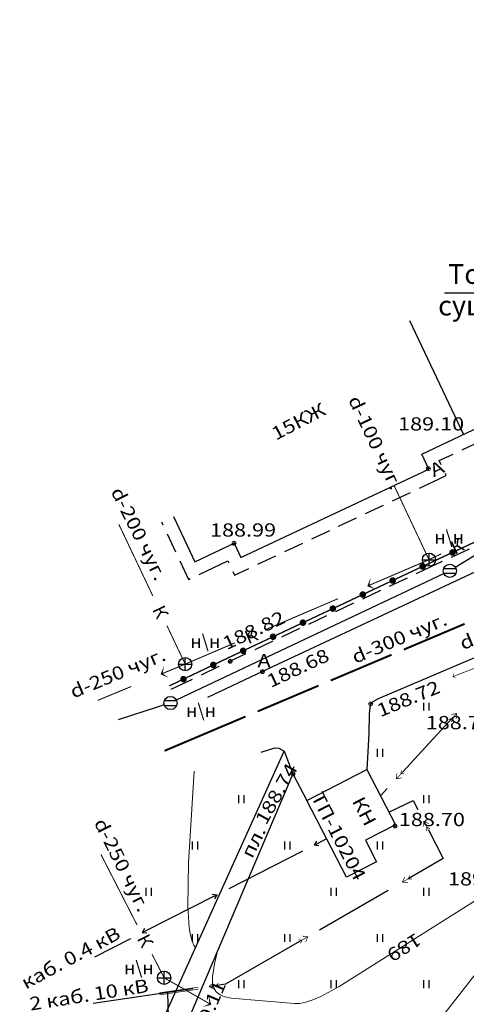
# Model space of a CAD drawing. Units: millimetres. Extents: x 18763 to 563935, y 28335 to 89409.
# Drawn here: x 126260 to 133019, y 49569 to 64464 of the extents above; entities that cross this region are included whole.
import ezdxf
from ezdxf.enums import TextEntityAlignment as Align

# ---------------------------------------------------------------- set-up
doc = ezdxf.new("R2010")
doc.units = ezdxf.units.MM
doc.set_wipeout_variables(frame=1)
for name, color, linetype in [('46700000_Отмостки_зданий', 7, 'Continuous'), ('51311510_Трубопроводы_подземные_в_футляре', 7, 'Continuous'), ('51312500_Водопровод_подземный', 86, 'Continuous'), ('51313700_Канализация_(К)', 7, 'Continuous'), ('51321300_ЛЭП_НН_на_застроенной_территории', 1, 'Continuous'), ('51324100_Электрокабели_ВН_подземные', 1, 'Continuous'), ('51324200_Электрокабели_НН_подземные', 1, 'Continuous'), ('51361800_Люк_канализации', 7, 'Continuous'), ('51361810_Люк_канализации_ливневой', 7, 'Continuous'), ('51361990_Люк_без_назначения', 7, 'Continuous'), ('61342010_Край_площадок_с_покрытием_без_бордюра', 7, 'Continuous'), ('61348000_Покрытие', 7, 'Continuous'), ('71314000_Растительность_травяная__луговая', 7, 'Continuous'), ('82004000_Ворота_в_ограде', 7, 'Continuous'), ('82211000_Ограда_металлическая_высотой_до_1м', 7, 'Continuous')]:
    doc.layers.add(name, color=color, linetype=linetype)
for name, color, linetype, lineweight in [('CONTOURS-LABEL', 7, 'Continuous', 0), ('GEO_POINTS', 7, 'Continuous', 0), ('R_Поверхность1_CNT-MIN', 7, 'Continuous', 0), ('К', 6, 'Continuous', 80), ('проект.канал.1', 12, 'Continuous', 80)]:
    doc.layers.add(name, color=color, linetype=linetype, lineweight=lineweight)
doc.styles.add('ESKD', font='ESKD1.shx', dxfattribs={"oblique": 15, "height": 2})
doc.styles.add('ESKD1', font='ESKD1.shx', dxfattribs={"width": 1.2, "oblique": 15})
doc.styles.add('GOST 2.304', font='CS_Gost2304.shx')
doc.linetypes.add('129kl', pattern='A,30,-2,[138,s.shx,S=1,R=0,X=0,Y=0],-5,[171,s.shx,S=1,R=0,X=0,Y=0],-9', length=46)

# ---------------------------------------------------------------- blocks, each defined once
blk = doc.blocks.new('71314000')
at = {"linetype": 'Continuous'}
for p, q in [((-0.4, -0.6), (-0.4, 0.6)), ((0.4, -0.6), (0.4, 0.6))]:
    blk.add_line(p, q, dxfattribs=at)
blk = doc.blocks.new('51361800a')
at = {"style": 'ESKD', "oblique": 15}
for tag, p in [('Z', (1.72, 1.4)), ('Z1', (1.72, -1)), ('Z2', (1.72, -3.4))]:
    blk.add_attdef(tag, p, '', height=2, dxfattribs=at)
at = {"color": 7}
blk.add_wipeout([(-0.1, 1), (-0.29, 0.96), (-0.47, 0.89), (-0.64, 0.78), (-0.78, 0.64), (-0.89, 0.47), (-0.96, 0.29), (-1, 0.1), (-1, -0.1), (-0.96, -0.29), (-0.89, -0.47), (-0.78, -0.64), (-0.64, -0.78), (-0.47, -0.89), (-0.29, -0.96), (-0.1, -1), (0.1, -1), (0.29, -0.96), (0.47, -0.89), (0.64, -0.78), (0.78, -0.64), (0.89, -0.47), (0.96, -0.29), (1, -0.1), (1, 0.1), (0.96, 0.29), (0.89, 0.47), (0.78, 0.64), (0.64, 0.78), (0.47, 0.89), (0.29, 0.96), (0.1, 1)], dxfattribs=at)
for p, q in [((-1, 0), (1, 0)), ((0, -1), (0, 1))]:
    blk.add_line(p, q)
blk.add_circle((0, 0), 1)
blk = doc.blocks.new('51361810a')
at = {"style": 'ESKD', "oblique": 15}
for tag, p in [('Z', (1.72, 1.4)), ('Z1', (1.72, -1)), ('Z2', (1.72, -3.4))]:
    blk.add_attdef(tag, p, '', height=2, dxfattribs=at)
at = {"color": 7}
blk.add_wipeout([(-0.1, 1), (-0.29, 0.96), (-0.47, 0.89), (-0.64, 0.78), (-0.78, 0.64), (-0.89, 0.47), (-0.96, 0.29), (-1, 0.1), (-1, -0.1), (-0.96, -0.29), (-0.89, -0.47), (-0.78, -0.64), (-0.64, -0.78), (-0.47, -0.89), (-0.29, -0.96), (-0.1, -1), (0.1, -1), (0.29, -0.96), (0.47, -0.89), (0.64, -0.78), (0.78, -0.64), (0.89, -0.47), (0.96, -0.29), (1, -0.1), (1, 0.1), (0.96, 0.29), (0.89, 0.47), (0.78, 0.64), (0.64, 0.78), (0.47, 0.89), (0.29, 0.96), (0.1, 1)], dxfattribs=at)
for p, q in [((0.94, 0.33), (-0.94, 0.33)), ((-0.94, -0.35), (0.94, -0.35))]:
    blk.add_line(p, q)
blk.add_circle((0, 0), 1)
blk = doc.blocks.new('*U47')
at = {"layer": '51324200_Электрокабели_НН_подземные', "linetype": 'Continuous', "ltscale": 0.5}
for points in [[(3175221.922, 6177682.837), (3175221.745, 6177682.523)], [(3175222.012, 6177682.659), (3175221.745, 6177682.523)], [(3175222.103, 6177682.481), (3175221.745, 6177682.523)], [(3175220.854, 6177682.07), (3175215.283, 6177679.236)], [(3175214.125, 6177678.646), (3175209, 6177676.039)], [(3175214.034, 6177678.824), (3175214.392, 6177678.782)], [(3175214.125, 6177678.646), (3175214.392, 6177678.782)], [(3175214.215, 6177678.468), (3175214.392, 6177678.782)], [(3175208.909, 6177676.217), (3175208.732, 6177675.903)], [(3175209, 6177676.039), (3175208.732, 6177675.903)], [(3175209.09, 6177675.861), (3175208.732, 6177675.903)]]:
    blk.add_lwpolyline(points, dxfattribs=at)
at = {"layer": '51324200_Электрокабели_НН_подземные', "linetype": 'Continuous', "ltscale": 0.5, "flags": 128}
blk.add_lwpolyline([(3175222.681, 6177682.999), (3175222.012, 6177682.659)], dxfattribs=at)
at = {"layer": '51324200_Электрокабели_НН_подземные', "ltscale": 0.5}
blk.add_lwpolyline([(3175207.841, 6177675.449), (3175205.113, 6177674.061)], dxfattribs=at)
blk = doc.blocks.new('*U48')
at = {"layer": '51311510_Трубопроводы_подземные_в_футляре', "lineweight": 30, "ltscale": 0.5, "flags": 128}
blk.add_lwpolyline([(3175210.015, 6177671.359, 0.05, 0.05, 0), (3175212.984, 6177671.789, 0, 0, 0)], format="xyseb", dxfattribs=at)
blk.add_lwpolyline([(3175210.015, 6177671.359, 0.05, 0.05, 0), (3175212.984, 6177671.789, 0, 0, 0)], format="xyseb", dxfattribs=at)
at = {"layer": '51311510_Трубопроводы_подземные_в_футляре', "lineweight": 30, "ltscale": 0.5, "const_width": 0.05}
blk.add_lwpolyline([(3175210.036, 6177671.21), (3175213.005, 6177671.641)], dxfattribs=at)
blk = doc.blocks.new('*U121')
at = {"layer": '82211000_Ограда_металлическая_высотой_до_1м', "linetype": 'Continuous', "ltscale": 0.5}
for points in [[(3175241.497, 6177709.009, 1), (3175241.044, 6177708.797, 1)], [(3175239.232, 6177707.95, 1), (3175238.779, 6177707.739, 1)], [(3175236.967, 6177706.892, 1), (3175236.514, 6177706.681, 1)], [(3175234.702, 6177705.834, 1), (3175234.249, 6177705.623, 1)], [(3175232.437, 6177704.776, 1), (3175231.984, 6177704.565, 1)], [(3175230.172, 6177703.718, 1), (3175229.719, 6177703.507, 1)], [(3175227.908, 6177702.656, 1), (3175227.456, 6177702.444, 1)], [(3175225.646, 6177701.593, 1), (3175225.193, 6177701.38, 1)], [(3175223.384, 6177700.529, 1), (3175222.931, 6177700.316, 1)], [(3175221.121, 6177699.466, 1), (3175220.669, 6177699.253, 1)], [(3175218.859, 6177698.402, 1), (3175218.406, 6177698.189, 1)], [(3175216.596, 6177697.338, 1), (3175216.144, 6177697.126, 1)], [(3175214.336, 6177696.27, 1), (3175213.884, 6177696.055, 1)], [(3175212.079, 6177695.195, 1), (3175211.627, 6177694.98, 1)]]:
    blk.add_hatch(color=256, dxfattribs=at).paths.add_polyline_path(points)
at = {"layer": '82211000_Ограда_металлическая_высотой_до_1м', "linetype": 'Continuous', "ltscale": 0.5, "flags": 128}
blk.add_lwpolyline([(3175242.403, 6177709.432, 0.1, 0.1, 0), (3175241.497, 6177709.009, 0, 0, 0)], format="xyseb", dxfattribs=at)
at = {"layer": '82211000_Ограда_металлическая_высотой_до_1м', "linetype": 'Continuous', "ltscale": 0.5, "const_width": 0.1}
for points in [[(3175241.044, 6177708.797), (3175239.232, 6177707.95)], [(3175238.779, 6177707.739), (3175236.967, 6177706.892)], [(3175236.514, 6177706.681), (3175234.702, 6177705.834)], [(3175234.249, 6177705.623), (3175232.437, 6177704.776)], [(3175231.984, 6177704.565), (3175230.172, 6177703.718)], [(3175227.456, 6177702.444), (3175225.646, 6177701.593)], [(3175225.193, 6177701.38), (3175223.384, 6177700.529)], [(3175222.931, 6177700.316), (3175221.121, 6177699.466)], [(3175220.669, 6177699.253), (3175218.859, 6177698.402)], [(3175218.406, 6177698.189), (3175216.596, 6177697.338)], [(3175213.884, 6177696.055), (3175212.079, 6177695.195)]]:
    blk.add_lwpolyline(points, dxfattribs=at)
at = {"layer": '82211000_Ограда_металлическая_высотой_до_1м', "linetype": 'Continuous', "ltscale": 0.5}
for points in [[(3175229.719, 6177703.507, 0.1, 0.1, 0), (3175229.473, 6177703.392, 0.1, 0.1, 0), (3175227.908, 6177702.656, 0, 0, 0)], [(3175216.144, 6177697.126, 0.1, 0.1, 0), (3175215.262, 6177696.711, 0.1, 0.1, 0), (3175214.336, 6177696.27, 0, 0, 0)]]:
    blk.add_lwpolyline(points, format="xyseb", dxfattribs=at)
at = {"layer": '82211000_Ограда_металлическая_высотой_до_1м', "ltscale": 0.5, "const_width": 0.1}
blk.add_lwpolyline([(3175211.627, 6177694.98), (3175210.781, 6177694.577)], dxfattribs=at)
blk = doc.blocks.new('*U122')
at = {"layer": '61342010_Край_площадок_с_покрытием_без_бордюра', "linetype": 'Continuous', "ltscale": 0.5, "flags": 128}
blk.add_lwpolyline([(3175242.53, 6177709.16), (3175242.303, 6177709.054)], dxfattribs=at)
at = {"layer": '61342010_Край_площадок_с_покрытием_без_бордюра', "linetype": 'Continuous', "ltscale": 0.5}
for points in [[(3175241.624, 6177708.737), (3175240.265, 6177708.102)], [(3175239.585, 6177707.785), (3175238.226, 6177707.15)], [(3175237.547, 6177706.832), (3175236.188, 6177706.197)], [(3175235.508, 6177705.88), (3175234.149, 6177705.245)], [(3175233.47, 6177704.928), (3175232.111, 6177704.293)], [(3175231.431, 6177703.975), (3175229.6, 6177703.12), (3175229.464, 6177703.056)], [(3175228.786, 6177702.737), (3175227.428, 6177702.099)], [(3175226.749, 6177701.78), (3175225.392, 6177701.142)], [(3175224.713, 6177700.823), (3175223.356, 6177700.185)], [(3175222.677, 6177699.865), (3175221.319, 6177699.227)], [(3175220.641, 6177698.908), (3175219.283, 6177698.27)], [(3175218.604, 6177697.951), (3175217.247, 6177697.313)], [(3175216.568, 6177696.994), (3175215.39, 6177696.44), (3175215.211, 6177696.355)], [(3175214.534, 6177696.032), (3175213.18, 6177695.387)]]:
    blk.add_lwpolyline(points, dxfattribs=at)
at = {"layer": '61342010_Край_площадок_с_покрытием_без_бордюра', "ltscale": 0.5}
blk.add_lwpolyline([(3175212.503, 6177695.065), (3175210.91, 6177694.307)], dxfattribs=at)
blk = doc.blocks.new('*U126')
at = {"layer": '46700000_Отмостки_зданий', "ltscale": 0.5}
blk.add_lwpolyline([(3175245.027, 6177714.461), (3175245.521, 6177714.694)], dxfattribs=at)
at = {"layer": '46700000_Отмостки_зданий', "linetype": 'Continuous', "ltscale": 0.5}
for points in [[(3175234.967, 6177713.393), (3175235.702, 6177713.739), (3175236.22, 6177712.638), (3175236.356, 6177712.702)], [(3175237.035, 6177713.022), (3175238.392, 6177713.661)], [(3175239.07, 6177713.981), (3175239.245, 6177714.063), (3175240.142, 6177712.159), (3175240.277, 6177712.223)], [(3175242.991, 6177713.502), (3175244.348, 6177714.141)], [(3175232.931, 6177712.434), (3175234.288, 6177713.073)], [(3175240.956, 6177712.543), (3175242.313, 6177713.182)], [(3175231.354, 6177711.31), (3175231.207, 6177711.621), (3175232.253, 6177712.114)], [(3175229.7, 6177709.535), (3175231.738, 6177710.496), (3175231.674, 6177710.632)], [(3175227.664, 6177708.576), (3175229.021, 6177709.216)], [(3175225.629, 6177707.617), (3175226.986, 6177708.257)], [(3175223.593, 6177706.658), (3175224.95, 6177707.298)], [(3175221.558, 6177705.699), (3175222.915, 6177706.339)], [(3175210.61, 6177706.071), (3175211.249, 6177704.714)], [(3175219.523, 6177704.74), (3175220.88, 6177705.38)], [(3175211.569, 6177704.036), (3175212.232, 6177702.629), (3175212.367, 6177702.693)], [(3175213.046, 6177703.013), (3175215.211, 6177704.033), (3175215.275, 6177703.897)], [(3175217.487, 6177703.781), (3175218.844, 6177704.42)], [(3175215.595, 6177703.219), (3175215.722, 6177702.949), (3175216.809, 6177703.461)]]:
    blk.add_lwpolyline(points, dxfattribs=at)
at = {"layer": '46700000_Отмостки_зданий', "linetype": 'Continuous', "ltscale": 0.5, "flags": 128}
blk.add_lwpolyline([(3175210.184, 6177706.976), (3175210.29, 6177706.749)], dxfattribs=at)
blk = doc.blocks.new('*U140')
at = {"layer": 'GEO_POINTS', "elevation": 188.74}
for points in [[(3175220.28, 6177687.93), (3175219.98, 6177687.93)], [(3175220.13, 6177688.08), (3175220.13, 6177687.78)]]:
    blk.add_lwpolyline(points, dxfattribs=at)
at = {"layer": 'GEO_POINTS'}
blk.add_circle((3175220.13, 6177687.93, 188.74), 0.15, dxfattribs=at)
at = {"layer": 'GEO_POINTS', "color": 18, "true_color": 0x000000, "oblique": 15, "width": 1.2}
blk.add_text('188.74', height=1, rotation=60.86344, dxfattribs=at).set_placement((3175218.104, 6177683.989, 188.74))
blk = doc.blocks.new('*U141')
at = {"layer": 'GEO_POINTS', "elevation": 189.11}
for points in [[(3175211.8, 6177668), (3175211.5, 6177668)], [(3175211.65, 6177668.15), (3175211.65, 6177667.85)]]:
    blk.add_lwpolyline(points, dxfattribs=at)
at = {"layer": 'GEO_POINTS'}
blk.add_circle((3175211.65, 6177668, 189.11), 0.15, dxfattribs=at)
at = {"layer": 'GEO_POINTS', "color": 18, "true_color": 0x000000, "oblique": 15, "width": 1.2}
blk.add_text('189.11', height=1, rotation=66.95077, dxfattribs=at).set_placement((3175213.143, 6177667.404, 189.11))
blk = doc.blocks.new('*U215')
at = {"layer": 'GEO_POINTS', "elevation": 189.1}
for points in [[(3175230.54, 6177711.01), (3175230.24, 6177711.01)], [(3175230.39, 6177711.16), (3175230.39, 6177710.86)]]:
    blk.add_lwpolyline(points, dxfattribs=at)
at = {"layer": 'GEO_POINTS'}
blk.add_circle((3175230.39, 6177711.01, 189.1), 0.15, dxfattribs=at)
at = {"layer": 'GEO_POINTS', "color": 18, "true_color": 0x000000, "oblique": 15, "width": 1.2}
blk.add_text('189.10', height=1, dxfattribs=at).set_placement((3175228.09, 6177713.895, 189.1))
blk = doc.blocks.new('*U216')
at = {"layer": 'GEO_POINTS', "elevation": 188.99}
for points in [[(3175215.68, 6177705.52), (3175215.68, 6177705.22)], [(3175215.83, 6177705.37), (3175215.53, 6177705.37)]]:
    blk.add_lwpolyline(points, dxfattribs=at)
at = {"layer": 'GEO_POINTS'}
blk.add_circle((3175215.68, 6177705.37, 188.99), 0.15, dxfattribs=at)
at = {"layer": 'GEO_POINTS', "color": 18, "true_color": 0x000000, "oblique": 15, "width": 1.2}
blk.add_text('188.99', height=1, dxfattribs=at).set_placement((3175213.863, 6177705.871, 188.99))
blk = doc.blocks.new('*U221')
at = {"layer": 'GEO_POINTS', "elevation": 188.78}
for points in [[(3175236.69, 6177691.41), (3175236.39, 6177691.41)], [(3175236.54, 6177691.56), (3175236.54, 6177691.26)]]:
    blk.add_lwpolyline(points, dxfattribs=at)
at = {"layer": 'GEO_POINTS'}
blk.add_circle((3175236.54, 6177691.41, 188.78), 0.15, dxfattribs=at)
at = {"layer": 'GEO_POINTS', "color": 18, "true_color": 0x000000, "oblique": 15, "width": 1.2}
blk.add_text('188.78', height=1, dxfattribs=at).set_placement((3175230.185, 6177691.301, 188.78))
blk = doc.blocks.new('*U222')
at = {"layer": 'GEO_POINTS', "elevation": 188.72}
for points in [[(3175226.17, 6177693.22), (3175225.87, 6177693.22)], [(3175226.02, 6177693.37), (3175226.02, 6177693.07)]]:
    blk.add_lwpolyline(points, dxfattribs=at)
at = {"layer": 'GEO_POINTS'}
blk.add_circle((3175226.02, 6177693.22, 188.72), 0.15, dxfattribs=at)
at = {"layer": 'GEO_POINTS', "color": 18, "true_color": 0x000000, "oblique": 15, "width": 1.2}
blk.add_text('188.72', height=1, rotation=22.39296, dxfattribs=at).set_placement((3175226.744, 6177692.195, 188.72))
blk = doc.blocks.new('*U223')
at = {"layer": 'GEO_POINTS', "elevation": 188.7}
for points in [[(3175228, 6177683.97), (3175227.7, 6177683.97)], [(3175227.85, 6177684.12), (3175227.85, 6177683.82)]]:
    blk.add_lwpolyline(points, dxfattribs=at)
at = {"layer": 'GEO_POINTS'}
blk.add_circle((3175227.85, 6177683.97, 188.7), 0.15, dxfattribs=at)
at = {"layer": 'GEO_POINTS', "color": 18, "true_color": 0x000000, "oblique": 15, "width": 1.2}
blk.add_text('188.70', height=1, dxfattribs=at).set_placement((3175228.15, 6177683.97, 188.7))
blk = doc.blocks.new('*U224')
at = {"layer": 'GEO_POINTS', "elevation": 189.04}
for points in [[(3175236.43, 6177678.66), (3175236.13, 6177678.66)], [(3175236.28, 6177678.81), (3175236.28, 6177678.51)]]:
    blk.add_lwpolyline(points, dxfattribs=at)
at = {"layer": 'GEO_POINTS'}
blk.add_circle((3175236.28, 6177678.66, 189.04), 0.15, dxfattribs=at)
at = {"layer": 'GEO_POINTS', "color": 18, "true_color": 0x000000, "oblique": 15, "width": 1.2}
blk.add_text('189.04', height=1, dxfattribs=at).set_placement((3175231.868, 6177679.482, 189.04))
blk = doc.blocks.new('*U233')
at = {"layer": 'GEO_POINTS', "elevation": 188.68}
for points in [[(3175217.83, 6177695.81), (3175217.83, 6177695.51)], [(3175217.98, 6177695.66), (3175217.68, 6177695.66)]]:
    blk.add_lwpolyline(points, dxfattribs=at)
at = {"layer": 'GEO_POINTS'}
blk.add_circle((3175217.83, 6177695.66, 188.68), 0.15, dxfattribs=at)
at = {"layer": 'GEO_POINTS', "color": 18, "true_color": 0x000000, "oblique": 15, "width": 1.2}
blk.add_text('188.68', height=1, rotation=25.07813, dxfattribs=at).set_placement((3175218.46, 6177694.412, 188.68))
blk = doc.blocks.new('*U234')
at = {"layer": 'GEO_POINTS', "elevation": 188.82}
for points in [[(3175215.39, 6177696.59), (3175215.39, 6177696.29)], [(3175215.54, 6177696.44), (3175215.24, 6177696.44)]]:
    blk.add_lwpolyline(points, dxfattribs=at)
at = {"layer": 'GEO_POINTS'}
blk.add_circle((3175215.39, 6177696.44, 188.82), 0.15, dxfattribs=at)
at = {"layer": 'GEO_POINTS', "color": 18, "true_color": 0x000000, "oblique": 15, "width": 1.2}
blk.add_text('188.82', height=1, rotation=25.17782, dxfattribs=at).set_placement((3175215.119, 6177697.266, 188.82))
blk = doc.blocks.new('*U436')
at = {"layer": '51324100_Электрокабели_ВН_подземные', "linetype": 'Continuous', "ltscale": 0.5, "flags": 128}
blk.add_lwpolyline([(3175227.391, 6177685.037), (3175229.233, 6177685.899), (3175229.578, 6177685.233)], dxfattribs=at)
at = {"layer": '51324100_Электрокабели_ВН_подземные', "linetype": 'Continuous', "ltscale": 0.5, "const_width": 0.05}
for points in [[(3175230.037, 6177684.345), (3175229.976, 6177683.919)], [(3175230.037, 6177684.345), (3175230.42, 6177684.149)], [(3175230.037, 6177684.345), (3175230.451, 6177683.546)], [(3175230.267, 6177683.901), (3175230.249, 6177683.61)], [(3175230.267, 6177683.901), (3175230.515, 6177683.748)], [(3175228.417, 6177679.734), (3175229.197, 6177680.184)], [(3175228.417, 6177679.734), (3175228.595, 6177680.126)], [(3175228.85, 6177679.984), (3175228.992, 6177680.239)], [(3175228.417, 6177679.734), (3175228.845, 6177679.693)], [(3175228.85, 6177679.984), (3175229.142, 6177679.979)], [(3175221.271, 6177675.611), (3175220.492, 6177675.162)], [(3175221.271, 6177675.611), (3175220.843, 6177675.653)], [(3175221.271, 6177675.611), (3175221.093, 6177675.22)], [(3175220.838, 6177675.361), (3175220.547, 6177675.366)], [(3175220.838, 6177675.361), (3175220.696, 6177675.107)], [(3175213.792, 6177671.83), (3175214.102, 6177672.128)], [(3175213.792, 6177671.83), (3175214.682, 6177671.959)], [(3175214.286, 6177671.902), (3175214.512, 6177672.086)], [(3175214.286, 6177671.902), (3175214.555, 6177671.79)], [(3175213.792, 6177671.83), (3175214.174, 6177671.633)]]:
    blk.add_lwpolyline(points, dxfattribs=at)
at = {"layer": '51324100_Электрокабели_ВН_подземные', "linetype": 'Continuous', "ltscale": 0.5}
for points in [[(3175230.382, 6177683.679), (3175231.503, 6177681.515), (3175228.85, 6177679.984)], [(3175227.334, 6177679.11), (3175222.137, 6177676.111)], [(3175220.622, 6177675.237), (3175215.029, 6177672.01), (3175214.286, 6177671.902)]]:
    blk.add_lwpolyline(points, dxfattribs=at)
at = {"layer": '51324100_Электрокабели_ВН_подземные', "ltscale": 0.5}
blk.add_lwpolyline([(3175212.555, 6177671.651), (3175205.022, 6177670.559)], dxfattribs=at)
blk = doc.blocks.new('*U442')
at = {"layer": '51313700_Канализация_(К)', "linetype": 'Continuous', "ltscale": 0.5}
for points in [[(3175213.771, 6177671.145), (3175213.957, 6177670.463), (3175213.275, 6177670.277), (3175213.809, 6177670.547)], [(3175228.532, 6177662.713), (3175228.718, 6177662.031), (3175228.036, 6177661.845), (3175228.571, 6177662.115)], [(3175243.295, 6177654.612), (3175243.645, 6177653.997), (3175243.031, 6177653.647), (3175243.481, 6177654.042)]]:
    blk.add_hatch(color=32, dxfattribs=at).paths.add_polyline_path(points)
at = {"layer": '51313700_Канализация_(К)', "color": 32, "linetype": 'Continuous', "ltscale": 0.5, "flags": 128}
blk.add_lwpolyline([(3175205.605, 6177681.837, 0.075, 0.075, 0), (3175208.34, 6177676.497, 0, 0, 0)], format="xyseb", dxfattribs=at)
at = {"layer": '51313700_Канализация_(К)', "color": 32, "linetype": 'Continuous', "ltscale": 0.5}
for points in [[(3175209.48, 6177674.272, 0.075, 0.075, 0), (3175210.387, 6177672.502, 0.075, 0.075, 0), (3175213.87, 6177670.513, 0, 0, 0)], [(3175238.183, 6177656.625, 0.075, 0.075, 0), (3175241.99, 6177654.45, 0.075, 0.075, 0), (3175243.549, 6177654.024, 0, 0, 0)]]:
    blk.add_lwpolyline(points, format="xyseb", dxfattribs=at)
at = {"layer": '51313700_Канализация_(К)', "color": 32, "linetype": 'Continuous', "ltscale": 0.5, "const_width": 0.075}
for points in [[(3175216.041, 6177669.273), (3175221.251, 6177666.297)], [(3175223.422, 6177665.057), (3175228.632, 6177662.081)], [(3175230.802, 6177660.841), (3175236.012, 6177657.865)]]:
    blk.add_lwpolyline(points, dxfattribs=at)
at = {"layer": '51313700_Канализация_(К)', "color": 32, "ltscale": 0.5, "const_width": 0.075}
blk.add_lwpolyline([(3175245.96, 6177653.364), (3175246.78, 6177653.14)], dxfattribs=at)
at = {"layer": '51313700_Канализация_(К)', "color": 32, "linetype": 'Continuous', "ltscale": 0.5}
for rotation, p in [(297.12678, (3175208.306, 6177675.468)), (330.26405, (3175221.784, 6177665.416)), (330.26405, (3175236.546, 6177656.984))]:
    blk.add_text('К', height=1, rotation=rotation, dxfattribs=at).set_placement(p)
blk = doc.blocks.new('*U449')
at = {"layer": '51313700_Канализация_(К)', "color": 32, "ltscale": 0.5, "flags": 128}
blk.add_lwpolyline([(3175230.431, 6177704.121, 0.075, 0.075, 0), (3175227.784, 6177709.738, 0, 0, 0)], format="xyseb", dxfattribs=at)
blk = doc.blocks.new('*U450')
at = {"layer": '51313700_Канализация_(К)', "color": 32, "linetype": 'Continuous', "ltscale": 0.5, "flags": 128}
blk.add_lwpolyline([(3175206.959, 6177706.805, 0.075, 0.075, 0), (3175209.533, 6177701.385, 0, 0, 0)], format="xyseb", dxfattribs=at)
at = {"layer": '51313700_Канализация_(К)', "color": 32, "ltscale": 0.5, "const_width": 0.075}
blk.add_lwpolyline([(3175210.605, 6177699.127), (3175211.984, 6177696.223)], dxfattribs=at)
at = {"layer": '51313700_Канализация_(К)', "color": 32, "linetype": 'Continuous', "ltscale": 0.5}
blk.add_text('К', height=1, rotation=295.40026, dxfattribs=at).set_placement((3175209.467, 6177700.358))
blk = doc.blocks.new('*U451')
at = {"layer": '51313700_Канализация_(К)', "linetype": 'Continuous', "ltscale": 0.5}
for points in [[(3175226.415, 6177701.858), (3175225.758, 6177702.121), (3175226.021, 6177702.777), (3175225.915, 6177702.188)], [(3175210.775, 6177695.181), (3175210.121, 6177695.451), (3175210.392, 6177696.105), (3175210.278, 6177695.516)]]:
    blk.add_hatch(color=32, dxfattribs=at).paths.add_polyline_path(points)
at = {"layer": '51313700_Канализация_(К)', "color": 32, "linetype": 'Continuous', "ltscale": 0.5}
for points in [[(3175231.347, 6177704.563, 0.075, 0.075, 0), (3175230.431, 6177704.121, 0.075, 0.075, 0), (3175225.85, 6177702.16, 0, 0, 0)], [(3175215.738, 6177697.83, 0.075, 0.075, 0), (3175211.984, 6177696.223, 0.075, 0.075, 0), (3175210.214, 6177695.49, 0, 0, 0)]]:
    blk.add_lwpolyline(points, format="xyseb", dxfattribs=at)
at = {"layer": '51313700_Канализация_(К)', "color": 32, "linetype": 'Continuous', "ltscale": 0.5, "const_width": 0.075}
blk.add_lwpolyline([(3175223.552, 6177701.176), (3175218.036, 6177698.814)], dxfattribs=at)
at = {"layer": '51313700_Канализация_(К)', "color": 32, "ltscale": 0.5, "const_width": 0.075}
blk.add_lwpolyline([(3175207.904, 6177694.533), (3175205.363, 6177693.48)], dxfattribs=at)
at = {"layer": '51313700_Канализация_(К)', "color": 32, "linetype": 'Continuous', "ltscale": 0.5}
for rotation, p in [(25.71615, (3175232.375, 6177704.503)), (23.17893, (3175216.762, 6177697.725))]:
    blk.add_text('К', height=1, rotation=rotation, dxfattribs=at).set_placement(p)
blk = doc.blocks.new('*U460')
at = {"layer": '51312500_Водопровод_подземный', "linetype": 'Continuous', "ltscale": 0.5, "flags": 128}
blk.add_lwpolyline([(3175260.167, 6177735.662, 0.15, 0.15, 0), (3175260.566, 6177734.744, 0, 0, 0)], format="xyseb", dxfattribs=at)
at = {"layer": '51312500_Водопровод_подземный', "linetype": 'Continuous', "ltscale": 0.5}
for points in [[(3175260.964, 6177733.827, 0.15, 0.15, 0), (3175261.682, 6177732.174, 0.15, 0.15, 0), (3175261.222, 6177729.01, 0, 0, 0)], [(3175259.134, 6177714.661, 0.15, 0.15, 0), (3175258.453, 6177709.981, 0.15, 0.15, 0), (3175257.532, 6177709.591, 0, 0, 0)]]:
    blk.add_lwpolyline(points, format="xyseb", dxfattribs=at)
at = {"layer": '51312500_Водопровод_подземный', "linetype": 'Continuous', "ltscale": 0.5, "const_width": 0.15}
for points in [[(3175261.078, 6177728.02), (3175260.358, 6177723.072)], [(3175260.214, 6177722.083), (3175259.854, 6177719.609)], [(3175259.638, 6177718.124), (3175259.278, 6177715.651)], [(3175256.611, 6177709.202), (3175252.006, 6177707.254)], [(3175251.085, 6177706.865), (3175246.48, 6177704.917)], [(3175245.559, 6177704.527), (3175240.954, 6177702.58)], [(3175240.033, 6177702.19), (3175237.73, 6177701.217)], [(3175236.349, 6177700.632), (3175234.046, 6177699.658)], [(3175233.125, 6177699.269), (3175228.52, 6177697.321)], [(3175227.599, 6177696.932), (3175222.994, 6177694.984)], [(3175222.073, 6177694.595), (3175217.468, 6177692.647)]]:
    blk.add_lwpolyline(points, dxfattribs=at)
at = {"layer": '51312500_Водопровод_подземный', "ltscale": 0.5, "const_width": 0.15}
blk.add_lwpolyline([(3175216.547, 6177692.257), (3175210.421, 6177689.667)], dxfattribs=at)
at = {"layer": '51312500_Водопровод_подземный', "linetype": 'Continuous', "ltscale": 0.5}
for rotation, p in [(81.72149, (3175260.362, 6177717.893)), (22.92505, (3175236.526, 6177699.893))]:
    blk.add_text('В', height=1.5, rotation=rotation, dxfattribs=at).set_placement(p)

msp = doc.modelspace()

# ---------------------------------------------------------------- hatches: boundary and pattern name
at = {"layer": '51321300_ЛЭП_НН_на_застроенной_территории', "linetype": 'Continuous', "ltscale": 0.5}
msp.add_hatch(color=256, dxfattribs=at).paths.add_polyline_path([(132874.38808196, 54495.71451155), (132809.70131132, 54524.27360287), (132838.26040273, 54588.9603736), (132825.55310783, 54530.4153083)])

# ---------------------------------------------------------------- linework, layer by layer
msp.add_lwpolyline([(133656.1352254, 55014.0146671, 10, 10, 0), (133275.93062093, 54704.91200016, 10, 10, 0), (132819.02589687, 54527.8863717, 0, 0, 0)], format="xyseb", dxfattribs=at)
at = {"layer": '51324100_Электрокабели_ВН_подземные', "linetype": 'Continuous', "ltscale": 0.5, "const_width": 10}
for points in [[(132874.60912234, 53969.60445625), (132752.41918965, 53837.4317648)], [(132874.60912234, 53969.60445625), (132790.37617865, 53952.14561319)], [(132874.60912234, 53969.60445625), (132863.80545172, 53884.26231725)], [(132806.7258264, 53896.17518318), (132750.75539649, 53879.82553562)], [(132806.7258264, 53896.17518318), (132794.81296037, 53839.09555805)], [(131958.18462717, 52978.30927094), (132080.37455986, 53110.48196239)], [(131958.18462717, 52978.30927094), (131968.9882978, 53063.65140995)], [(132026.06792311, 53051.73854401), (132037.98078914, 53108.81816914)], [(132026.06792311, 53051.73854401), (132082.03835302, 53068.08819158)], [(131958.18462717, 52978.30927094), (132042.41757086, 52995.76811401)]]:
    msp.add_lwpolyline(points, dxfattribs=at)
at = {"layer": '51324100_Электрокабели_ВН_подземные', "linetype": 'Continuous', "ltscale": 0.5}
msp.add_lwpolyline([(132060.00957108, 53088.45318036), (132806.7258264, 53896.17518318)], dxfattribs=at)
at = {"layer": '51324100_Электрокабели_ВН_подземные', "linetype": 'Continuous', "ltscale": 0.5, "flags": 128}
msp.add_lwpolyline([(131720.59309139, 52721.30681539), (131822.4180353, 52831.4507248)], dxfattribs=at)
at = {"layer": '51361810_Люк_канализации_ливневой'}
msp.add_lwpolyline([(132159.34995209, 59915.99800849), (132973.69966527, 58187.73858567)], dxfattribs=at)
at = {"layer": '51361810_Люк_канализации_ливневой', "color": 32, "linetype": '129kl', "ltscale": 0.2, "flags": 128}
msp.add_lwpolyline([(136890.68165006, 57658.60034909), (134422.61411269, 56890.63324688), (133534.34305881, 56594.97983196), (132768.22706304, 56128.68305092), (128541.07006175, 54129.41899599), (127748.8836947, 53871.66049761)], dxfattribs=at)
at = {"layer": '51361990_Люк_без_назначения', "elevation": 37738}
msp.add_lwpolyline([(121274.62078986, 75112.14918123), (122226.05098207, 75568.75789148), (124398.05098205, 76608.75789152), (128524.05098203, 78550.75789151), (129050.0509821, 78696.75789142), (129466.66464238, 78685.04172267), (129877.01820471, 78550.98948294), (130217.94256243, 78350.96966328), (130636.05098204, 77888.75789141), (131554.0509821, 75940.75789136), (133428.05098203, 71982.75789136), (135106.05098206, 68442.75789151), (136700.0509821, 65060.75789148), (137894.05098205, 62532.75789136), (137916.72466398, 62328.72813588), (137976.05098207, 61572.75789139), (137955.12758457, 61332.5612385), (137892.05098209, 61076.75789149), (137428.05098203, 59560.75789148), (136586.05098204, 57726.75789149), (136046.94399788, 57468.31827258), (135054.0509821, 56998.75789137), (129934.05098208, 54602.75789147), (129101.11296318, 54212.18145789)], dxfattribs=at)
at = {"layer": '51361990_Люк_без_назначения'}
msp.add_lwpolyline([(128585.69924944, 56951.11564381), (128910.05098206, 56262.75789143), (129505.91106537, 56543.52505022), (129608.0509821, 56326.75789149), (132449.42272586, 57665.60218429), (132449.42272586, 57665.60218429), (132343.34834852, 57890.71927985), (133604.0509821, 58484.7578915), (133707.81981573, 58264.5337524), (134312.63662009, 58549.52128661), (134492.05098209, 58168.75789148), (135722.98732457, 58748.77073226), (135566.38577116, 59081.11948335), (136198.05098205, 59378.75789145), (135900.69165408, 60009.83082262), (136760.05098206, 60414.75789139), (135482.05983062, 63126.98362657), (135698.05098205, 63228.75789145), (134356.93759668, 66074.94523285)], dxfattribs=at)
at = {"layer": '82004000_Ворота_в_ограде'}
for points, elevation in [([(135416.05098211, 54380.7578914), (133676.05098207, 53752.75789147), (133310.05098206, 54880.7578914), (133310.05098206, 54880.7578914), (131684.26517212, 54189.76437097), (131606.1470206, 54143.76585541), (131572.05098207, 54114.75789139), (131560.01693086, 54063.97570895), (131550.2519141, 53959.43336227), (131545.46061448, 53659.05400553), (131514.05098206, 53120.75789144)], 38332), ([(124868.05098207, 42070.75789144), (126592.05098209, 45566.75789153), (128376.05098207, 49218.75789148), (130262.05098211, 53400.75789151)], 37872), ([(129916.56363831, 53385.12422891), (130123.74076248, 53449.2540857), (130183.24373142, 53441.82205444), (130262.05098211, 53400.75789151), (130394.05098204, 53056.75789138), (130604.42839042, 52650.42402578)], 38332), ([(130394.05098204, 53056.75789138), (128698.05098205, 49070.75789144), (126926.05098207, 45494.75789146), (125170.05098202, 42028.75789145)], 38332)]:
    msp.add_lwpolyline(points, dxfattribs=dict(at, elevation=elevation))
at = {"layer": '82004000_Ворота_в_ограде', "elevation": 37734}
msp.add_lwpolyline([(131659.76846703, 51726.39338264), (131204.0509821, 51490.75789136), (130604.42839042, 52650.42402578), (131514.05098206, 53120.75789144), (131945.9560888, 52285.4562659), (131492.05098209, 52050.75789151)], close=True, dxfattribs=at)
at = {"layer": '82004000_Ворота_в_ограде'}
msp.add_lwpolyline([(128497.72459065, 49745.71615738), (128528.65882377, 48626.85297878), (130205.81860702, 48626.85297878)], dxfattribs=at)
at = {"layer": 'R_Поверхность1_CNT-MIN', "color": 44, "elevation": 37800}
for points in [[(128920.18683637, 50425.3200032), (128894.6774291, 50461.53855698), (128868.05152503, 50526.34739765), (128844.86019873, 50613.28484995), (128826.16102603, 50727.05685852), (128805.41188839, 51049.22229258), (128813.47306279, 51707.35767522), (128902.96304991, 53098.34799954)], [(134055.40489853, 51315.75570182), (133993.55098206, 51369.53994279), (133920.45600443, 51416.30761271), (133849.05996482, 51446.90406659), (133779.36286937, 51461.32930388), (133711.36470559, 51459.583327), (133645.06547983, 51441.6661339), (133580.46519776, 51407.57772868), (131092.98071173, 49839.74708059), (130816.47640998, 49686.96863858), (130697.7909145, 49635.41018871), (130592.14983798, 49600.40557833), (130499.55319167, 49581.95481265), (130420.00098211, 49580.05789129), (129458.01598216, 49664.08217718), (129365.63102352, 49680.36660144), (129291.61948712, 49711.48368327), (129235.98137685, 49757.43341764), (129198.71668304, 49818.21581332), (129179.82541137, 49893.83086619), (129179.3075611, 49984.27856808), (129206.15917035, 50179.17727904), (129252.03855607, 50372.41725104), (129252.5929588, 50374.06232507)], [(132117.09191772, 48699.96256997), (133474.9749587, 50434.37777442), (133745.68007124, 50738.45523076)]]:
    msp.add_lwpolyline(points, dxfattribs=at)
at = {"layer": 'К', "color": 1, "lineweight": 25}
msp.add_line((135375.58816291, 60327.13269616), (132689.96629331, 60327.13269616), dxfattribs=at)

# ---------------------------------------------------------------- block references
at = {"layer": '71314000_Растительность_травяная__луговая', "xscale": 100, "yscale": 100, "zscale": 100}
for p in [(132414.98771944, 54072.11893966), (131714.98771944, 53372.11893966), (129614.98771944, 52672.11893966), (132414.98771944, 52672.11893966), (128914.98771944, 51972.11893966), (130314.98771944, 51972.11893966), (131714.98771944, 51972.11893966), (128214.98771944, 51272.11893966), (131014.98771944, 51272.11893966), (132414.98771944, 51272.11893966), (128914.98771944, 50572.11893966), (130314.98771944, 50572.11893966), (131714.98771944, 50572.11893966), (129614.98771944, 49872.11893966), (131014.98771944, 49872.11893966), (132414.98771944, 49872.11893966)]:
    msp.add_blockref('71314000', p, dxfattribs=at)
at = {"layer": 'GEO_POINTS', "xscale": 200, "yscale": 200, "zscale": 200}
for name in ['*U215', '*U216', '*U234', '*U233', '*U222', '*U221', '*U140', '*U223', '*U224', '*U141']:
    msp.add_blockref(name, (-634913631.949018, -1235484529.24210906), dxfattribs=at)

# ---------------------------------------------------------------- texts
at = {"layer": '51312500_Водопровод_подземный', "ltscale": 0.5, "style": 'ESKD1', "oblique": 15, "width": 1.2}
msp.add_text('d-300 чуг.', height=200, rotation=22.9250450226, dxfattribs=at).set_placement((131337.92569284, 54719.1980729, -38300))
at = {"layer": '51313700_Канализация_(К)', "color": 32, "ltscale": 0.5, "style": 'ESKD1', "oblique": 15, "width": 1.2}
for s, rotation, p in [('d-100 чуг.', 295.2296472427, (131226.61683355, 58717.05447046)), ('d-200 чуг.', 296.4012227951, (127633.93563601, 57329.42102236)), ('d-250 чуг.', 22.5055221591, (127072.82816424, 54194.21846551)), ('d-250 чуг.', 296.4012227951, (127379.04356868, 52319.32501422))]:
    msp.add_text(s, height=200, rotation=rotation, dxfattribs=at).set_placement(p)
at = {"layer": '51324100_Электрокабели_ВН_подземные', "ltscale": 0.5, "style": 'ESKD1', "oblique": 15, "width": 1.2}
msp.add_text('каб. 0.4 кВ', height=200, rotation=28.4876707041, dxfattribs=at).set_placement((126352.63188929, 49789.75261135))
at = {"layer": '61348000_Покрытие', "color": 0, "style": 'ESKD1', "oblique": 15, "width": 1.2}
for s, rotation, p in [('15КЖ', 27.4981851279, (130138.12196647, 58095.84550747)), ('А', 25.2296472548, (132525.94710766, 57541.08167702)), ('ТП-10204', 297.341895483, (130662.61076984, 52712.45905703)), ('КН', 297.341895483, (131282.80656618, 52643.99963675))]:
    msp.add_text(s, height=200, rotation=rotation, dxfattribs=at).set_placement(p)
msp.add_text('А', height=200, dxfattribs=at).set_placement((129858.21047426, 54668.54943076))
at = {"layer": '61348000_Покрытие', "color": 0, "style": 'ESKD1', "width": 1.2}
msp.add_text('пл.', height=200, rotation=63.6404011925, dxfattribs=at).set_placement((129778.75978445, 51762.0418897))
at = {"layer": 'CONTOURS-LABEL', "color": 44, "style": 'ESKD1', "oblique": 15, "width": 1.2}
msp.add_text('189', height=200, rotation=212.2227228561, dxfattribs=at).set_placement((132064.97549062, 50452.38334538, 37800), align=Align.MIDDLE)
at = {"layer": 'проект.канал.1', "color": 1, "lineweight": 30, "style": 'GOST 2.304'}
for s, p in [('Точка врезки ', (132743.19508167, 60467.10460794)), ('сущ. СК-19сущ.', (132591.86794159, 59989.40568312))]:
    msp.add_text(s, height=300, dxfattribs=at).set_placement(p)

# ---------------------------------------------------------------- next in the draw order: block references
at = {"layer": '51361800_Люк_канализации', "color": 2, "lineweight": 30}
ref = msp.add_blockref('51361800a', (132454.16861308, 56294.99599171, 37738), dxfattribs=dict(at, xscale=100, yscale=100, zscale=100))
ref.add_attrib('Z', 'н\\н', (132533.60633609, 56537.12709846, 37738), dxfattribs={"layer": '0', "height": 200, "style": 'ESKD', "oblique": 15})
ref = msp.add_blockref('51361800a', (128764.81378051, 54715.34192638), dxfattribs=dict(at, xscale=100, yscale=100, zscale=100))
ref.add_attrib('Z', 'н\\н', (128844.25150353, 54957.47303312), dxfattribs={"layer": '0', "height": 200, "style": 'ESKD', "oblique": 15})
ref = msp.add_blockref('51361800a', (128445.45943943, 49971.21708152, 37738), dxfattribs=dict(at, xscale=100, yscale=100, zscale=100))
ref.add_attrib('Z', 'н\\н', (127838.79143513, 50022.48986179, 37738), dxfattribs={"layer": '0', "height": 200, "style": 'ESKD', "oblique": 15})
at = {"layer": '51361810_Люк_канализации_ливневой', "color": 2, "lineweight": 30}
ref = msp.add_blockref('51361810a', (128542.13764156, 54127.06255858), dxfattribs=dict(at, xscale=100, yscale=100, zscale=100))
ref.add_attrib('Z', 'н\\н', (128779.00489067, 53913.57406864), dxfattribs={"layer": '0', "height": 200, "style": 'ESKD', "oblique": 15})

# ---------------------------------------------------------------- next in the draw order: block references
at = {"layer": '51311510_Трубопроводы_подземные_в_футляре', "xscale": 200, "yscale": 200, "zscale": 200}
msp.add_blockref('*U48', (-634913631.949018, -1235484529.24210906), dxfattribs=at)
at = {"layer": '51313700_Канализация_(К)', "color": 32, "xscale": 200, "yscale": 200, "zscale": 200}
for name in ['*U449', '*U450', '*U442']:
    msp.add_blockref(name, (-634913631.949018, -1235484529.24210906), dxfattribs=at)
at = {"layer": '51324100_Электрокабели_ВН_подземные', "xscale": 200, "yscale": 200, "zscale": 200}
msp.add_blockref('*U436', (-634913631.949018, -1235484529.24210906), dxfattribs=at)
at = {"layer": '51324200_Электрокабели_НН_подземные', "xscale": 200, "yscale": 200, "zscale": 200}
msp.add_blockref('*U47', (-634913631.949018, -1235484529.24210906), dxfattribs=at)
at = {"layer": '51361810_Люк_канализации_ливневой', "color": 2, "lineweight": 30}
ref = msp.add_blockref('51361810a', (132769.29464285, 56126.32661352), dxfattribs=dict(at, xscale=100, yscale=100, zscale=100))
ref.add_attrib('Z', 'н\\н', (133114.94023121, 55966.84087051), dxfattribs={"layer": '0', "height": 200, "style": 'ESKD', "oblique": 15})

# ---------------------------------------------------------------- next in the draw order: texts
at = {"layer": '51324100_Электрокабели_ВН_подземные', "ltscale": 0.5, "style": 'ESKD1', "oblique": 15, "width": 1.2}
msp.add_text('2 каб. 10 кВ', height=200, rotation=8.985935514, dxfattribs=at).set_placement((126426.32489252, 49473.88607284))

# ---------------------------------------------------------------- next in the draw order: block references
at = {"layer": '46700000_Отмостки_зданий', "xscale": 200, "yscale": 200, "zscale": 200}
msp.add_blockref('*U126', (-634913631.949018, -1235484529.24210906), dxfattribs=at)
at = {"layer": '51312500_Водопровод_подземный', "xscale": 200, "yscale": 200, "zscale": 200}
msp.add_blockref('*U460', (-634913631.949018, -1235484529.24210906), dxfattribs=at)
at = {"layer": '51313700_Канализация_(К)', "color": 32, "xscale": 200, "yscale": 200, "zscale": 200}
msp.add_blockref('*U451', (-634913631.949018, -1235484529.24210906), dxfattribs=at)
at = {"layer": '61342010_Край_площадок_с_покрытием_без_бордюра', "xscale": 200, "yscale": 200, "zscale": 200}
msp.add_blockref('*U122', (-634913631.949018, -1235484529.24210906), dxfattribs=at)
at = {"layer": '82211000_Ограда_металлическая_высотой_до_1м', "xscale": 200, "yscale": 200, "zscale": 200}
msp.add_blockref('*U121', (-634913631.949018, -1235484529.24210906), dxfattribs=at)

# ---------------------------------------------------------------- next in the draw order: texts
at = {"layer": '51311510_Трубопроводы_подземные_в_футляре', "ltscale": 0.5, "style": 'ESKD1', "oblique": 15, "width": 1.2}
msp.add_text('d-500 ст. l=10.0 м', height=200, rotation=22.9250450226, dxfattribs=at).set_placement((132969.21937904, 54925.17902983, -38300))

doc.saveas('drawing.dxf')
